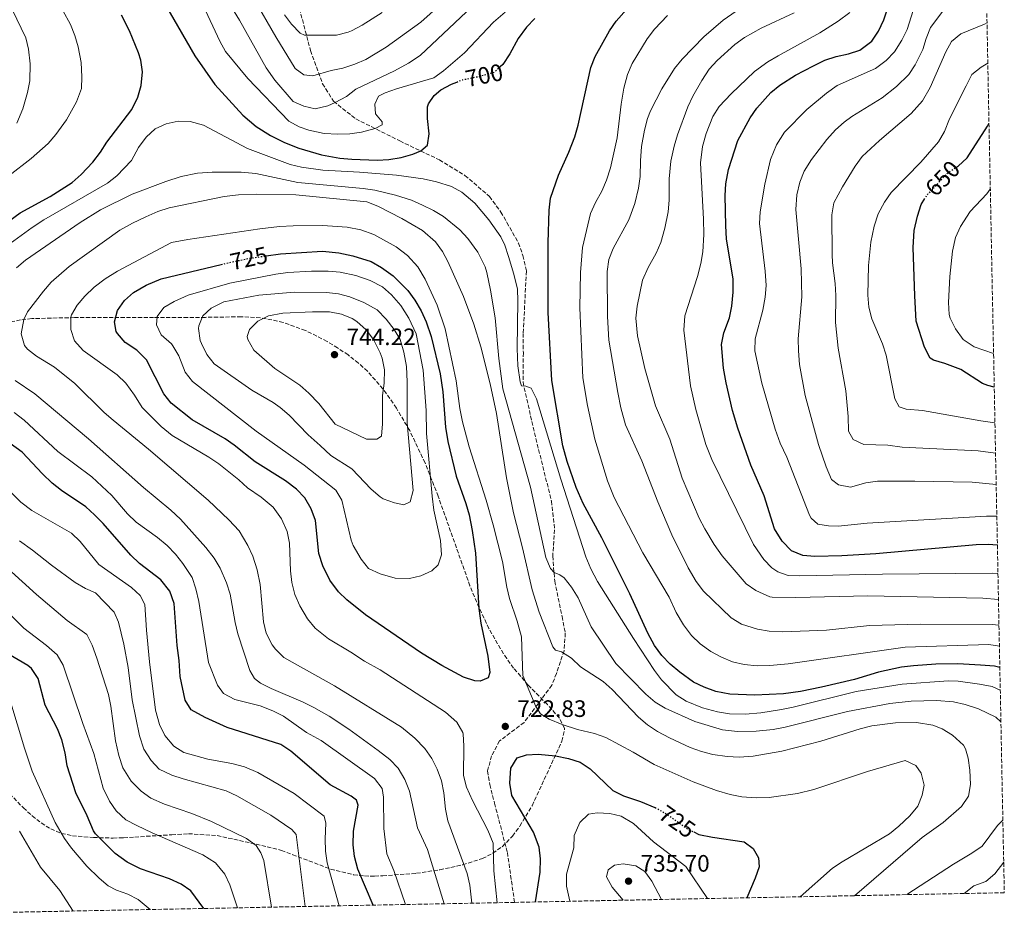
# Model space of a CAD drawing. Units: metres. Extents: x 635189 to 638657, y 4706612 to 4708993.
# Drawn here: x 638242 to 638657, y 4706664 to 4707048 of the extents above; entities that cross this region are included whole.
import ezdxf
from ezdxf.enums import TextEntityAlignment as Align

# ---------------------------------------------------------------- set-up
doc = ezdxf.new("R2010")
doc.units = ezdxf.units.M
doc.header["$MEASUREMENT"] = 0
doc.linetypes.add('DGN Style 3', pattern=[2.435891, 1.739922, -0.695969])
doc.linetypes.add('DGN Style 5', pattern=[1.217945, 0.521977, -0.695969])
for name, color, linetype, lineweight in [('Acueducto', 4, 'Continuous', 13), ('Cota de curva de nivel directora', 7, 'Continuous', 0), ('Cota de punto acotado terreno', 7, 'Continuous', 0), ('Curva de nivel directora', 30, 'Continuous', 30), ('Curva de nivel directora no vista', 30, 'DGN Style 5', 30), ('Curva de nivel intermedia', 30, 'Continuous', 0), ('Punto acotado terreno (símbolo)', 7, 'Continuous', 0), ('Senda', 7, 'DGN Style 3', 0), ('Zona arbolada', 92, 'DGN Style 3', 0)]:
    doc.layers.add(name, color=color, linetype=linetype, lineweight=lineweight)
doc.styles.add('Style-Arial', font='arial.ttf')

# ---------------------------------------------------------------- blocks, each defined once
blk = doc.blocks.new('5PATER')
at = {"layer": 'Acueducto', "linetype": 'Continuous', "lineweight": 0}
h = blk.add_hatch(color=51, dxfattribs=at)
edge = h.paths.add_edge_path()
edge.add_ellipse((0, 0), major_axis=(-0.11, -0.111), ratio=0.999422, start_angle=0, end_angle=360)

msp = doc.modelspace()

# ---------------------------------------------------------------- linework, layer by layer
at = {"layer": 'Curva de nivel directora', "color": 30, "linetype": 'Continuous', "lineweight": 30, "flags": 128}
for points, elevation in [([(638299.44, 4707060.5), (638315.56, 4707032.4), (638323.98, 4707020.33), (638335.76, 4707007.4), (638341.37, 4707002.57), (638347.38, 4706998.83), (638353.36, 4706995.83), (638359.38, 4706993.42), (638368.96, 4706990.61), (638376.68, 4706989.28), (638381.67, 4706988.81), (638392.29, 4706988.46), (638397.28, 4706988.75), (638402.51, 4706989.62), (638407.31, 4706990.98), (638410.74, 4706992.3), (638413.56, 4706994.72), (638414.2, 4706999.58), (638413.54, 4707005.92), (638413.62, 4707010.91)], 700), ([(638653.65, 4706826.19), (638649.78, 4706826.43), (638644.69, 4706826.3), (638602.44, 4706822.46), (638588.07, 4706821.66), (638576.71, 4706821.33), (638571.72, 4706821.73), (638566.93, 4706823.72), (638562.97, 4706827.79), (638559.71, 4706833.06), (638555.36, 4706846.88), (638549.8, 4706859.85), (638544.27, 4706875.45), (638542.11, 4706882.85), (638539.32, 4706894.58), (638538.23, 4706900.7), (638537.36, 4706910.75), (638538.47, 4706915.69), (638540.8, 4706921.95), (638541.79, 4706926.86), (638542.34, 4706932.74), (638542.29, 4706938.25), (638539.59, 4706955.25), (638539.18, 4706960.72), (638539, 4706973.51), (638539.22, 4706978.5), (638540.39, 4706984.48), (638544.25, 4706996.69), (638549.51, 4707006.24), (638552.29, 4707010.38), (638558.15, 4707016.92), (638562.06, 4707020.07), (638568.61, 4707024.2), (638576.12, 4707028.22), (638580.96, 4707030.52), (638585.69, 4707032.16), (638590.94, 4707033.2), (638595.69, 4707034.78), (638600.79, 4707038.59), (638603.57, 4707042.73), (638605.77, 4707047.52), (638609.48, 4707058.69)], 675), ([(638654.68, 4706774.63), (638652.38, 4706775.13), (638646.59, 4706775.54), (638636.96, 4706776.16), (638627.67, 4706775.97), (638618.27, 4706775.35), (638613.31, 4706774.69), (638603.51, 4706772.57), (638593.4, 4706769.55), (638579.55, 4706766.31), (638570.73, 4706764.4), (638563.47, 4706763.51), (638551.5, 4706762.93), (638540.86, 4706763.4), (638534.98, 4706764.53), (638530.07, 4706766.24), (638525.61, 4706768.47), (638519.84, 4706772.62), (638515.84, 4706776.05), (638512.32, 4706779.62), (638509.17, 4706783.85), (638506.39, 4706789.05), (638498.82, 4706805.68), (638487.01, 4706829.31), (638479.19, 4706843.75), (638476.23, 4706850.46), (638472.45, 4706861.4), (638470.59, 4706868.04), (638465.95, 4706895.52), (638464.38, 4706924.15), (638464.39, 4706953.53), (638464.8, 4706967.38), (638465.36, 4706972.36), (638468.78, 4706982.1), (638473.15, 4706991.78), (638475.57, 4706998.33), (638477.02, 4707003.12), (638482.39, 4707027.49), (638484.26, 4707032.13), (638490.17, 4707042.97), (638493.07, 4707047.04), (638497.39, 4707052)], 700), ([(638232.29, 4706959.24), (638241.94, 4706966.28), (638254.54, 4706973.17), (638263.9, 4706979.04), (638267.63, 4706982.36), (638272.57, 4706987.59), (638275.76, 4706991.77), (638278.45, 4706995.99), (638288.97, 4707009.73), (638291.55, 4707014.98), (638292.94, 4707019.83), (638293.41, 4707025.63), (638292.71, 4707030.55), (638291.77, 4707033.63), (638287.99, 4707042.88), (638284.69, 4707049.56)], 700), ([(638458.75, 4707048.1), (638455.24, 4707044.53), (638451.82, 4707039.72), (638448.3, 4707033.24), (638445.36, 4707028.77), (638444.16, 4707027.74)], 700), ([(638413.62, 4707010.91), (638413.92, 4707012.2), (638416.32, 4707015.73), (638419.22, 4707018.08), (638423.68, 4707020.47), (638425.87, 4707021.35)], 700), ([(638636.88, 4706985.68), (638637.12, 4706985.84), (638640.93, 4706989.38), (638649.47, 4707002.81), (638650.11, 4707003.95)], 650), ([(638652.32, 4706892.79), (638649.67, 4706893.4), (638647.32, 4706894.25), (638638.24, 4706900.21), (638631.5, 4706902.69), (638626.78, 4706904.06), (638625.3, 4706904.96), (638622.88, 4706909.63), (638619.46, 4706920.61), (638618.81, 4706931.24), (638618.16, 4706951.56), (638618.59, 4706958.84), (638620.03, 4706964.87), (638621.57, 4706969.74), (638623.14, 4706972.28)], 650), ([(638345.54, 4706948.08), (638351.62, 4706948.96), (638369.31, 4706950.14), (638376.16, 4706949.34), (638382.16, 4706948.14), (638389.86, 4706945.68), (638394.22, 4706943.23), (638399.12, 4706939.74), (638405.3, 4706933.46), (638408.2, 4706929.39), (638410.86, 4706924.92), (638412.92, 4706920.24), (638415.06, 4706914.09), (638418.94, 4706898.37), (638420.03, 4706890.82), (638421.08, 4706875.86), (638422.15, 4706869.81), (638425.68, 4706855.27), (638429.75, 4706843.73), (638431.1, 4706838.92), (638432.3, 4706832.32), (638433.74, 4706822.76), (638435.14, 4706799.44), (638436.03, 4706793.26), (638439.03, 4706779.41), (638439.78, 4706772.44), (638439.1, 4706770.28), (638435.78, 4706768.88), (638433.48, 4706768.92), (638428.73, 4706770.49), (638419.56, 4706775.47), (638411.06, 4706780.63), (638387.38, 4706796.85), (638379.58, 4706803.08), (638376.04, 4706806.44), (638372.38, 4706811.46), (638369.51, 4706817.45), (638367.76, 4706822.66), (638366.43, 4706836.54), (638364.6, 4706841.51), (638361.83, 4706846.15), (638358.36, 4706849.75), (638353.71, 4706853.29), (638340.94, 4706861.3), (638332.16, 4706868.26), (638328.25, 4706870.94), (638314.46, 4706878.98), (638305.62, 4706885.99), (638302.46, 4706889.91), (638295.16, 4706904.24), (638291.05, 4706908.3), (638286.16, 4706911.56), (638282.94, 4706915.34), (638282.43, 4706916.27), (638281.65, 4706920.22), (638283.01, 4706925.03), (638285.86, 4706929.32), (638289.73, 4706932.7), (638295.03, 4706935.72), (638301.34, 4706938.43), (638326.67, 4706944.41)], 725), ([(638390.61, 4706674.42), (638384.18, 4706689.63), (638382.74, 4706694.86), (638382.28, 4706699.84), (638382.39, 4706705.57), (638384.3, 4706716.56), (638383.64, 4706718.61), (638381.39, 4706720.32), (638372.56, 4706725.08), (638355.91, 4706739.37), (638351.71, 4706742.11), (638329.16, 4706749.27), (638319.88, 4706753.47), (638314.03, 4706756.81), (638311.51, 4706760.82), (638309.41, 4706770.86), (638308.94, 4706777.53), (638308.04, 4706783.87), (638306.88, 4706801.54), (638304.99, 4706806.83), (638301.14, 4706811.5), (638292.17, 4706818.47), (638288.6, 4706821.97), (638276.9, 4706835.22), (638273.27, 4706838.88), (638269.61, 4706842.3), (638259.29, 4706849.15), (638255.42, 4706852.31), (638251.32, 4706856.18), (638242.76, 4706865.4), (638237.78, 4706868.98)], 700), ([(638319.27, 4706673.02), (638313.82, 4706680.48), (638309.7, 4706683.29), (638304.86, 4706685.48), (638292.64, 4706689.75), (638287.04, 4706692.52), (638281.98, 4706696.17), (638273.66, 4706704.52), (638272.86, 4706705.71), (638270.18, 4706712.1), (638265.41, 4706721.77), (638261.7, 4706733.16), (638260.86, 4706738.59), (638259.43, 4706744.04), (638257.62, 4706748.71), (638252.4, 4706758.73), (638249.45, 4706769.97), (638246.77, 4706774.19), (638245.23, 4706775.42), (638235.34, 4706781.18)], 675), ([(638459.07, 4706675.77), (638461.01, 4706688.35), (638461.16, 4706693.91), (638460.63, 4706698.87), (638458.21, 4706705.16), (638449.07, 4706720.63), (638448.27, 4706725.86), (638448.73, 4706732.13), (638451.26, 4706736.44), (638455.23, 4706737.8), (638460.23, 4706738), (638467.54, 4706737.36), (638472.96, 4706736.25), (638477.9, 4706734.74), (638482.05, 4706731.94), (638491.67, 4706722.74), (638496.15, 4706720.52), (638503.34, 4706718.16), (638509.32, 4706715.63), (638509.48, 4706715.54)], 725), ([(638525.74, 4706705.25), (638527.92, 4706704.25), (638533.63, 4706703.02), (638546.96, 4706701.06), (638550.73, 4706698.35), (638553.02, 4706694.33), (638553.24, 4706690.53), (638551.65, 4706685.78), (638548.05, 4706677.51)], 725)]:
    msp.add_lwpolyline(points, dxfattribs=dict(at, elevation=elevation))
at = {"layer": 'Curva de nivel directora no vista', "color": 30, "linetype": 'DGN Style 5', "lineweight": 30, "flags": 128}
for points, elevation in [([(638425.87, 4707021.35), (638428.3, 4707022.32), (638435.65, 4707023.82), (638441.57, 4707025.5), (638444.16, 4707027.74)], 700), ([(638636.88, 4706985.68), (638632.52, 4706982.83), (638624.17, 4706973.96), (638623.14, 4706972.28)], 650), ([(638326.67, 4706944.41), (638332.83, 4706945.87), (638338.07, 4706947), (638345.54, 4706948.08)], 725), ([(638509.48, 4706715.54), (638513.7, 4706713.2), (638523.37, 4706706.33), (638525.74, 4706705.25)], 725)]:
    msp.add_lwpolyline(points, dxfattribs=dict(at, elevation=elevation))
at = {"layer": 'Curva de nivel intermedia', "color": 30, "linetype": 'Continuous', "lineweight": 0, "flags": 128}
for points, elevation in [([(638240.54, 4707004.05), (638243.12, 4707010.13), (638245.06, 4707016.9), (638246.07, 4707021.8), (638246.13, 4707029.07), (638245.48, 4707035.17), (638244.3, 4707040.04), (638232.72, 4707064.03)], 690), ([(638559.66, 4707062.42), (638538.11, 4707047.48), (638530.03, 4707040.46), (638520.85, 4707031.05), (638517.64, 4707027), (638512.3, 4707018.54), (638507.51, 4707009.16), (638506.29, 4707005.92), (638504.93, 4707001.11), (638503.74, 4706994.12), (638503.24, 4706988.17), (638503.19, 4706981.58), (638502.51, 4706976.63), (638500.96, 4706970.2), (638498.37, 4706963.31), (638491.84, 4706951.15), (638489.93, 4706946.53), (638489.31, 4706941.55), (638489.37, 4706922.52), (638489.99, 4706912.54), (638493.68, 4706890.44), (638494.97, 4706884.03), (638496.91, 4706876.91), (638503.82, 4706861.7), (638510.53, 4706844.41), (638516.47, 4706830.46), (638523.31, 4706816.6), (638526.78, 4706810.77), (638529.78, 4706806.75), (638541.55, 4706795.52), (638545.79, 4706792.87), (638552.59, 4706790.7), (638557.52, 4706789.9), (638563.23, 4706789.6), (638581.64, 4706790.38), (638599.8, 4706792.32), (638621.15, 4706792.82), (638651.5, 4706792.73), (638654.32, 4706792.36)], 690), ([(638326.51, 4707060.3), (638334.32, 4707047.46), (638345.55, 4707027.4)], 690), ([(638340.26, 4707056.88), (638349.6, 4707040.35), (638357.75, 4707027.13), (638361.44, 4707024.34), (638365.26, 4707024), (638372.94, 4707026.27), (638377.86, 4707027.15), (638382.91, 4707028.87), (638387.51, 4707030.92), (638396.15, 4707036.01), (638410.8, 4707046.57), (638419.9, 4707054.79)], 685), ([(638619.05, 4707054.23), (638615.63, 4707043.5), (638613.41, 4707039.02), (638610.3, 4707034.12), (638606.86, 4707030.5), (638602.35, 4707027.13), (638586.15, 4707019.85), (638581.6, 4707016.6), (638573.32, 4707009.79), (638563.99, 4707000.2), (638560.66, 4706994.83), (638558.06, 4706988.67), (638555.61, 4706978.31), (638553.65, 4706966.69), (638553.48, 4706961.68), (638555.87, 4706941.63), (638556.21, 4706935.61), (638555.81, 4706930.62), (638554.9, 4706925.19), (638551.56, 4706913.06), (638551.5, 4706908.06), (638554.4, 4706894.37), (638560.04, 4706875.02), (638562.1, 4706869.16), (638564.9, 4706863.25), (638574.48, 4706838.86), (638575.15, 4706837.53), (638578.05, 4706835.04), (638582.51, 4706834.24), (638586.56, 4706834.22), (638598.77, 4706835.37), (638649.02, 4706838.4), (638653.41, 4706838.33)], 670), ([(638632.78, 4707054.11), (638625.47, 4707044.31), (638623.62, 4707039.71), (638622.28, 4707035.05), (638619.05, 4707028.64), (638616.28, 4707024.47), (638611.13, 4707019.52), (638605.14, 4707014.77), (638592.39, 4707006.86), (638589.11, 4707004.51), (638585.38, 4707001.15), (638581.76, 4706997.09), (638575.33, 4706988.75), (638572.29, 4706983.76), (638570.45, 4706979.11), (638569.14, 4706973.78), (638568.7, 4706967.59), (638571.03, 4706942.61), (638571.22, 4706930.86), (638569.76, 4706913.05), (638569.8, 4706908.05), (638570.3, 4706902.36), (638572.67, 4706889.28), (638578.24, 4706868.63), (638581.47, 4706859.19), (638583.72, 4706853.88), (638586.77, 4706851.55), (638591.71, 4706850.61), (638598.19, 4706852.37), (638603.16, 4706853.07), (638618.9, 4706853.19), (638643.07, 4706852.64)], 665), ([(638237.09, 4706981.82), (638246.5, 4706989.06), (638253.71, 4706995.5), (638256.95, 4706999.3), (638261.45, 4707005.43), (638265.73, 4707013.08), (638267.79, 4707018.59), (638267.97, 4707023.59), (638267.66, 4707029.53), (638266.41, 4707036.15), (638264.98, 4707040.99), (638263.12, 4707045.67), (638259.88, 4707051.57)], 695), ([(638319.07, 4707053.63), (638326.07, 4707038.65)], 695), ([(638326.07, 4707038.65), (638328.51, 4707034.28), (638337.82, 4707022.88), (638355.11, 4707004.88), (638359.5, 4707002.48), (638363.57, 4707001.13), (638370.04, 4706999.65), (638375.84, 4706999.34), (638380.84, 4706999.5), (638385.76, 4707000.26), (638391.49, 4707001.74), (638394.48, 4707003.3), (638394.46, 4707004.65), (638391.71, 4707007.94), (638391.32, 4707012.06), (638392.94, 4707015.42), (638395.77, 4707016.81), (638400.5, 4707018.45), (638416.16, 4707023.17), (638420.23, 4707026.07), (638429.2, 4707033.66), (638441.42, 4707046.54), (638446.29, 4707050.81)], 695), ([(638345.55, 4707027.4), (638349.22, 4707022.15), (638356.99, 4707013.12), (638361.39, 4707011.21), (638366.27, 4707010), (638371.49, 4707011.31), (638374.62, 4707012.72), (638379.43, 4707015.26), (638383.39, 4707018.32), (638399.7, 4707026.12), (638405.56, 4707029.33), (638410.52, 4707032.51), (638432.42, 4707053.18)], 690), ([(638353.32, 4707049.68), (638356.32, 4707045.75), (638359.84, 4707042.01), (638361.77, 4707041.07), (638375.27, 4707041.13), (638380.11, 4707042.34), (638381.51, 4707042.98), (638385.99, 4707045.35), (638394.42, 4707050.63)], 680), ([(638568.03, 4707050.49), (638554.18, 4707044), (638547.07, 4707040.16), (638543.09, 4707037.13), (638535.63, 4707030.45), (638532.22, 4707026.8), (638529.1, 4707022.06), (638525.31, 4707015.43), (638523.3, 4707010.86), (638518.9, 4706999.13), (638517.48, 4706994.35), (638516.06, 4706987.94), (638515.32, 4706980.52), (638515.37, 4706971.61), (638514.91, 4706966.63), (638513.57, 4706959.75), (638511.92, 4706953.77), (638509.92, 4706949.18), (638506.53, 4706943.12), (638504.07, 4706937.84), (638501.87, 4706926.85), (638501.38, 4706921.86), (638502.06, 4706914.43), (638505.14, 4706900.62), (638509.62, 4706884.85), (638515.62, 4706870.78), (638520.8, 4706854.42), (638528.06, 4706837.47), (638530.39, 4706833.04), (638534.35, 4706826.37), (638537.76, 4706821.66), (638547.79, 4706809.91), (638551.85, 4706807.03), (638557.79, 4706804.36), (638558.76, 4706804.21), (638568.77, 4706804.05), (638599.07, 4706804.85), (638647.53, 4706803.78), (638654.11, 4706803.18)], 685), ([(638591.47, 4707050.67), (638586.56, 4707047.02), (638578.82, 4707042.06), (638561.26, 4707032.41), (638556.97, 4707029.85), (638551.38, 4707025.82), (638541.44, 4707016.38), (638536.45, 4707011.06), (638533.7, 4707006.87), (638530.93, 4706999.69), (638529.41, 4706994.19), (638528.64, 4706987.35), (638529.9, 4706963.55), (638530, 4706957.12), (638529.56, 4706949.81), (638528.69, 4706944.88), (638527.28, 4706939.4), (638522.04, 4706922.86), (638521.61, 4706916.82), (638524.41, 4706893.37), (638526.66, 4706883.28), (638530.76, 4706868.58), (638533.41, 4706862.2), (638550.92, 4706826.43), (638555.2, 4706820.17), (638558.69, 4706816.63), (638561.16, 4706814.86), (638565.47, 4706813.34), (638570.47, 4706813.18), (638605.32, 4706813.98), (638651.65, 4706814.33), (638653.89, 4706814.22)], 680), ([(638514.63, 4707049.4), (638509.12, 4707043.63), (638506.16, 4707039.6), (638499.75, 4707029.19), (638497.76, 4707024.6), (638496.23, 4707018.74), (638495.12, 4707012.03), (638493.45, 4706997.8), (638490.6, 4706985.21), (638488.94, 4706979.95), (638487, 4706975.34), (638484.35, 4706970.55), (638482.26, 4706965.94), (638478.91, 4706951.6), (638478.07, 4706941.12), (638477.7, 4706926.12), (638479.06, 4706896.66), (638480.96, 4706885.01), (638484, 4706870.85), (638489.36, 4706853.31), (638492.25, 4706846.29), (638504.22, 4706822.91), (638515.31, 4706804.18), (638518.35, 4706797.8), (638521.45, 4706792.61), (638524.78, 4706788.06), (638528.37, 4706784.58), (638532.91, 4706781.37), (638537.47, 4706778.88), (638542.1, 4706776.98), (638546.96, 4706775.79), (638552.51, 4706775.32), (638557.85, 4706775.43), (638565.54, 4706776.16), (638614.79, 4706783.22), (638650.1, 4706784.32), (638654.5, 4706783.64)], 695), ([(638649.27, 4707046.25), (638648.18, 4707045.73), (638638.25, 4707041.73), (638634.33, 4707038.49), (638631.96, 4707034.11), (638625.31, 4707019.03), (638622.07, 4707013.39), (638617.35, 4707008.05), (638604.03, 4706996.72), (638596.67, 4706989.94), (638593.68, 4706985.94), (638588.42, 4706977.19), (638584.76, 4706970.38), (638583.9, 4706965.45), (638584.05, 4706948.69), (638584.21, 4706945.12), (638585.3, 4706936.4), (638585.54, 4706931.41), (638585.4, 4706920.05), (638586.51, 4706909.21), (638589.83, 4706891.22), (638590.79, 4706880.43), (638590.89, 4706874.24), (638592.85, 4706870.62), (638597.33, 4706868.63), (638607.5, 4706868.31), (638613.55, 4706867.46), (638645.54, 4706865.96), (638652.88, 4706864.98)], 660), ([(638649.61, 4707029.29), (638646.85, 4707027.66), (638642.95, 4707024.51), (638640.47, 4707019.74), (638633.47, 4707005.81), (638631.41, 4707000.46), (638628.84, 4706996.17), (638621.37, 4706987.6), (638608.87, 4706974.78), (638606.04, 4706970.66), (638603.48, 4706965.76), (638601.8, 4706960.55), (638600.39, 4706953.92), (638599.35, 4706943.96), (638599.08, 4706931.51), (638599.47, 4706926.43), (638600.69, 4706921.58), (638605.28, 4706910.96), (638606.86, 4706906.22), (638610.41, 4706887.78), (638612.29, 4706884.48), (638615.24, 4706883.49), (638622.16, 4706882.89), (638646.7, 4706878.51), (638652.63, 4706877.67)], 655), ([(638237.77, 4706953.35), (638246.96, 4706960.01), (638251.91, 4706963.26), (638278.66, 4706978.77), (638282.62, 4706981.78), (638288.87, 4706988.34), (638291.84, 4706993.75), (638295.02, 4706998.09), (638298.86, 4707001.63), (638303.42, 4707003.69), (638308.49, 4707004.81), (638313.5, 4707004.72), (638319.12, 4707003.24), (638337.66, 4706993.36), (638355.63, 4706986.66), (638360.47, 4706985.44), (638369.4, 4706984.26), (638384.88, 4706983.41), (638400.56, 4706982.13), (638411.7, 4706980.49), (638417.36, 4706979.23), (638423.66, 4706977.26), (638428.06, 4706974.9), (638433.54, 4706970.27), (638439.36, 4706963.3), (638444.39, 4706956.1), (638446.2, 4706952.61), (638447.73, 4706947.85), (638449.99, 4706940.4), (638451.42, 4706934.12), (638451.61, 4706929.12), (638451.27, 4706909.03), (638451.54, 4706901.72), (638452.6, 4706894.99), (638453.1, 4706893.26), (638454.93, 4706893.21), (638457.24, 4706892.29), (638459.43, 4706887.79), (638469.75, 4706853.93), (638480.29, 4706821.2), (638482.35, 4706816.23), (638485.14, 4706810.8), (638500.29, 4706786.74), (638509.15, 4706773.31), (638512.17, 4706769.32), (638518.29, 4706763.05), (638522.54, 4706760.42), (638529.41, 4706757.59), (638535.79, 4706755.95), (638540.72, 4706755.09), (638547.32, 4706754.93), (638553.96, 4706755.5), (638562.69, 4706756.93), (638567.68, 4706757.88), (638594.22, 4706764.44), (638613.57, 4706767.5)], 705), ([(638240.32, 4706943.05), (638244.16, 4706946.25), (638267.23, 4706962.22), (638275.72, 4706967.47), (638289.19, 4706974.04), (638303.3, 4706979.42), (638309.79, 4706981.55), (638316.68, 4706983.01), (638322.87, 4706983.43), (638335.01, 4706983.38), (638341.22, 4706982.84), (638358.9, 4706979.08), (638386.41, 4706976.5), (638391.36, 4706975.76), (638400.04, 4706973.69), (638406.74, 4706971.5), (638411.46, 4706969.51), (638416.02, 4706967.28), (638420.3, 4706964.71), (638427.18, 4706959.12), (638430.52, 4706955.4), (638434.81, 4706949.68), (638437.8, 4706943.47), (638438.51, 4706941.04), (638440.13, 4706933.6), (638442.06, 4706922.04), (638443.61, 4706904.77), (638445.24, 4706892.03), (638456.93, 4706850.66), (638463.36, 4706820.91), (638465.32, 4706816.3), (638466.86, 4706814.59), (638469.26, 4706813.68), (638471.18, 4706812.44), (638474.18, 4706808.51), (638477.03, 4706803.95), (638482.55, 4706791.66), (638492.89, 4706776.28), (638505.55, 4706763.28), (638509.41, 4706760.01), (638513.7, 4706757.43), (638526.21, 4706751.86), (638537.82, 4706748.38), (638544.2, 4706747.54), (638552, 4706747.74), (638559.14, 4706748.49), (638564.2, 4706749.44), (638590.54, 4706756.05), (638608.37, 4706759.37), (638617.3, 4706760.35), (638628.01, 4706760.66), (638635.17, 4706760.1), (638640.05, 4706759.01), (638645.66, 4706757.19), (638652.93, 4706753.72), (638655.13, 4706751.72)], 710), ([(638650.67, 4706976.22), (638649.27, 4706974.18), (638642.2, 4706966.83), (638638.17, 4706960.41), (638636.06, 4706955.88), (638634.69, 4706950.04), (638633.58, 4706939.38), (638633.12, 4706928.42), (638633.33, 4706923.43), (638633.71, 4706921.76), (638635.97, 4706917.29), (638639.21, 4706912.79), (638643.89, 4706909.81), (638652.04, 4706906.93)], 645), ([(638432.29, 4706675.24), (638431.38, 4706682.85), (638430.32, 4706687.73), (638422.05, 4706710.01), (638421.12, 4706714.92), (638420.44, 4706721.74), (638419.4, 4706726.8), (638417.57, 4706731.7), (638415.41, 4706736.2), (638412.4, 4706740.51), (638408.16, 4706744.81), (638402.53, 4706749.4), (638374.3, 4706766.9), (638352.99, 4706778.79), (638349.45, 4706782.28), (638348.15, 4706784.11), (638345.53, 4706788.99), (638344.52, 4706793.88), (638343.06, 4706809.63), (638341.77, 4706815.76), (638339.93, 4706821.45), (638337.87, 4706826.01), (638334.2, 4706832.16), (638329.84, 4706836.85), (638321.13, 4706845.05), (638296.07, 4706866.61), (638281.06, 4706878.79), (638277.32, 4706882.1), (638264.93, 4706894.26), (638256.41, 4706901.11), (638248.87, 4706905.75), (638244.99, 4706908.75), (638243.72, 4706910.28), (638242.41, 4706915.18), (638243.5, 4706921.24), (638245.07, 4706924.43), (638251.77, 4706933.27), (638255.04, 4706937.04), (638262.54, 4706943.63), (638283.92, 4706958.95), (638289.25, 4706961.92), (638294.94, 4706964.61), (638299.99, 4706966.75), (638304.74, 4706968.31), (638327.85, 4706973.09), (638333.92, 4706973.75), (638341.63, 4706974.08), (638358.06, 4706973.88), (638388.05, 4706970.85), (638392.69, 4706968.98), (638402.78, 4706963.78), (638411.41, 4706958.75), (638416.91, 4706954), (638419.9, 4706949.94), (638422.12, 4706945.67), (638428.73, 4706930.99), (638433.02, 4706919.32), (638435.99, 4706909.77), (638439.91, 4706894.22), (638442.67, 4706881.68), (638446.82, 4706854.49), (638449.76, 4706839.74), (638453.57, 4706825), (638457.68, 4706807.35), (638460.66, 4706797.85), (638466.35, 4706783.25), (638467.48, 4706781.84), (638470.03, 4706781.24), (638474.18, 4706778.45), (638477.97, 4706774.81), (638487.54, 4706768.66), (638491.29, 4706765.37), (638502.39, 4706753.65), (638506.21, 4706750.42), (638510.4, 4706747.66), (638515.46, 4706744.9), (638524.19, 4706740.82), (638528.98, 4706739.15), (638533.82, 4706737.92), (638539.81, 4706737.09), (638544.8, 4706736.85), (638550.82, 4706737.27), (638562.8, 4706739.37), (638579.24, 4706743.6), (638595.82, 4706748.78), (638600.73, 4706750), (638610.7, 4706751.27), (638619.61, 4706751.38), (638626.46, 4706750.22), (638630.45, 4706748.7), (638634.7, 4706746.08), (638639.39, 4706741.81), (638640.27, 4706740.28), (638641.29, 4706736.32), (638642, 4706731.25), (638642.26, 4706725.22), (638641.45, 4706720.29), (638638.52, 4706716.03), (638630.82, 4706709.21), (638621.93, 4706702.93), (638593.47, 4706678.41)], 715), ([(638442.88, 4706675.45), (638441.55, 4706688.93), (638441.19, 4706700.59), (638439.01, 4706706.07), (638432.51, 4706718.56), (638429.96, 4706724.15), (638428.77, 4706729.02), (638428.89, 4706741.52), (638428.54, 4706746.51), (638428.4, 4706747.23), (638425.96, 4706751.59), (638421.2, 4706755.77), (638393.62, 4706773.54), (638386.95, 4706777.3), (638381.26, 4706781.1), (638371.89, 4706786.6), (638366.25, 4706791.19), (638363.01, 4706795.1), (638359.82, 4706800.53), (638357.61, 4706805.42), (638356.34, 4706810.4), (638355.82, 4706815.38), (638355.36, 4706827.06), (638354.39, 4706831.96), (638352.01, 4706837.19), (638348.56, 4706842.22), (638343.43, 4706846.41), (638337.76, 4706850.28), (638334.06, 4706853.63), (638325.61, 4706860.41), (638321.47, 4706863.22), (638305.93, 4706872.38), (638301.35, 4706876.18), (638293.31, 4706884.19), (638290.06, 4706889.38), (638286.4, 4706894.4), (638282.81, 4706897.88), (638268.48, 4706908.17), (638264.84, 4706912.32), (638263.29, 4706917.08), (638263.26, 4706922.32), (638263.55, 4706923.26), (638265.95, 4706927.35), (638269.22, 4706931.13), (638273.12, 4706934.94), (638277.78, 4706938.47), (638283, 4706941.62), (638305.74, 4706953.68), (638312.62, 4706955), (638342.9, 4706959.52), (638351.23, 4706960.5), (638356.89, 4706960.79), (638369.27, 4706960.83), (638379.65, 4706960.16), (638385.47, 4706959.11), (638390.94, 4706957.03), (638400.35, 4706951.87), (638405.12, 4706948.26), (638409.43, 4706943.49), (638412.57, 4706938.26), (638417.6, 4706927.29), (638420.93, 4706917.31), (638425.69, 4706895.35), (638427.18, 4706883.78), (638428.23, 4706878.08), (638431.09, 4706867.63), (638438.26, 4706845.18), (638441.28, 4706834.7), (638445.12, 4706819.3), (638446.96, 4706808.51), (638448.14, 4706803.66), (638451.27, 4706794.13), (638453.1, 4706787.48), (638453.65, 4706771.22), (638459.22, 4706758.09), (638461.1, 4706755.02), (638464.86, 4706752.86), (638470.22, 4706750.56), (638476.76, 4706748.44), (638483.94, 4706746.81), (638488.64, 4706745.11), (638500.19, 4706738.94), (638509.09, 4706733.71), (638525.55, 4706726.35), (638535.29, 4706722.7), (638541.03, 4706721.04), (638545.93, 4706720.02), (638552.07, 4706719.63), (638557.49, 4706719.8), (638569.45, 4706721.49), (638576.25, 4706723.19), (638598.93, 4706730.72), (638614.81, 4706735.38), (638619.29, 4706733.24), (638621.56, 4706730.1), (638622.75, 4706725.04), (638622.02, 4706720.74), (638620.15, 4706716.11), (638616.82, 4706712.11), (638612.2, 4706707.67), (638608.15, 4706704.46)], 720), ([(638405.91, 4706812.09), (638399.93, 4706812.21), (638393.62, 4706814.02), (638388.74, 4706816.33), (638385.56, 4706820.18), (638382.23, 4706826.04), (638381.41, 4706828.2), (638377.49, 4706845.05), (638374.97, 4706849.37), (638361.53, 4706859.92), (638341.32, 4706874.14), (638314.52, 4706895.18), (638311.44, 4706899.12), (638308.79, 4706905.89), (638306.3, 4706910.22), (638305.69, 4706911.08), (638301.35, 4706914.82), (638299.37, 4706919.08), (638299.72, 4706922.57), (638302.44, 4706926.35), (638306.78, 4706928.82), (638312.67, 4706931.51), (638330.22, 4706936.56), (638349.69, 4706940.36), (638354.65, 4706941.08), (638364.65, 4706941.65), (638371.75, 4706941.58), (638376.72, 4706941.17), (638383.3, 4706939.77), (638389.43, 4706937.74), (638394.64, 4706935.04), (638398.33, 4706931.68), (638402.28, 4706927.22), (638405.75, 4706921.88), (638408.74, 4706915.21), (638411.71, 4706899.9), (638413.01, 4706882.85), (638413.17, 4706873.17), (638415.5, 4706846.87), (638416.22, 4706840.9), (638418.96, 4706828.08), (638419.46, 4706822.05), (638418.09, 4706817.82), (638415.36, 4706815.32), (638410.8, 4706813.27), (638405.91, 4706812.09)], 730), ([(638403.64, 4706843.08), (638399.65, 4706844.05), (638394.94, 4706845.73), (638393.58, 4706846.49), (638389.83, 4706849.8), (638381.64, 4706858.29), (638372.84, 4706863.95), (638368.39, 4706868.09), (638363.23, 4706872.69), (638355.2, 4706880.88), (638351.43, 4706884.16), (638348.57, 4706886.27), (638339.61, 4706891.48), (638323.69, 4706902.55), (638320.65, 4706906.51), (638318.3, 4706911.18), (638317.82, 4706912.46), (638317.07, 4706917.44), (638317.17, 4706918.56), (638318.93, 4706922.8), (638322.45, 4706926.11), (638327.73, 4706928.74), (638342.55, 4706931.58), (638357.46, 4706932.78), (638370.94, 4706932.6), (638376.02, 4706932.12), (638380.86, 4706930.86), (638386.78, 4706928.48), (638392.41, 4706925.4), (638396.2, 4706921.41), (638399.53, 4706917.09), (638402.05, 4706912.78), (638403.59, 4706907.56), (638404.72, 4706901.52), (638405.05, 4706894.95), (638405.03, 4706877.65), (638407.51, 4706849.26), (638406.19, 4706844.46), (638403.64, 4706843.08)], 735), ([(638387.88, 4706870.78), (638374.67, 4706877.16), (638367.78, 4706885.9), (638363.59, 4706890.24), (638359.82, 4706893.53), (638349.29, 4706900.65), (638340.43, 4706908.37), (638337.91, 4706912.81), (638337.64, 4706914.13), (638338.55, 4706917.08), (638342.07, 4706920.55), (638346.56, 4706922.8), (638352.6, 4706923.92), (638365.11, 4706924.48), (638372.26, 4706924.44), (638377.27, 4706923.57), (638381.87, 4706921.64), (638383.83, 4706920.42), (638387.78, 4706916.91), (638390.74, 4706912.88), (638393.67, 4706907.26), (638394.48, 4706905.02), (638395.41, 4706900.11), (638395.3, 4706894.48), (638394.66, 4706889.28), (638394.6, 4706877.32), (638394.13, 4706872.07), (638392.16, 4706870.85), (638387.88, 4706870.78)], 740), ([(638420.58, 4706675.01), (638413.55, 4706697.92), (638409.35, 4706707.01), (638406.01, 4706722.42), (638404.03, 4706727.31), (638401.25, 4706732.19), (638397.74, 4706735.75), (638392.72, 4706739.67), (638380.41, 4706748.6), (638372.07, 4706754.12), (638365.7, 4706757.78), (638361.2, 4706759.95), (638347.68, 4706765.79), (638343.24, 4706768.03), (638340.63, 4706769.97), (638338.67, 4706773.27), (638333.66, 4706788.76), (638332.48, 4706793.61), (638330.38, 4706805.54), (638328.89, 4706810.31), (638326.23, 4706816.43), (638323.69, 4706820.73), (638320.2, 4706825.23), (638309.43, 4706837.07), (638305.41, 4706840.85), (638293.85, 4706850.42), (638270.68, 4706870.96), (638248.05, 4706889.98), (638239.81, 4706895.62)], 710), ([(638404.33, 4706674.69), (638399.34, 4706689.06), (638396.45, 4706696), (638395.09, 4706706.76), (638394.96, 4706719.96), (638394.42, 4706723.52), (638391.26, 4706727.76), (638368.73, 4706743.79), (638362.63, 4706747.18), (638352.89, 4706754.06), (638348.45, 4706756.36), (638343, 4706758.43), (638332.37, 4706761.04), (638327.57, 4706763.59), (638325.13, 4706767.12), (638321.35, 4706776.69), (638317.27, 4706802.41), (638315.99, 4706807.79), (638314.4, 4706812.52), (638310.5, 4706818.42), (638307.34, 4706822.42), (638303.92, 4706826.06), (638299.85, 4706829.43), (638290.77, 4706835.88), (638287.21, 4706839.4), (638280.51, 4706847.13), (638272.07, 4706854.99), (638257.86, 4706865.61), (638243.64, 4706878.88), (638239.38, 4706882)], 705), ([(638653.14, 4706851.65), (638643.07, 4706852.64)], 665), ([(638376.32, 4706674.14), (638371.27, 4706692.24), (638370.53, 4706697.19), (638370.39, 4706702.31), (638370.76, 4706708.99), (638370.07, 4706711.91), (638357.37, 4706721.44), (638342.07, 4706730.29), (638336.41, 4706732.74), (638331.14, 4706734.08), (638320.95, 4706735.91), (638310.9, 4706738.76), (638306.71, 4706741.46), (638302.84, 4706745.97), (638300.59, 4706750.6), (638298.98, 4706756.54), (638296.48, 4706777.04), (638295.16, 4706790.36), (638294.51, 4706801.15), (638292.54, 4706804.93), (638288.82, 4706808.28), (638275.13, 4706818.05), (638267.17, 4706827.71), (638263.55, 4706831.18), (638246.88, 4706840.72), (638242.22, 4706844.22), (638237.7, 4706848.76)], 695), ([(638362.06, 4706673.86), (638358.16, 4706704.21), (638356.46, 4706706.24), (638347.57, 4706712.38), (638333.29, 4706720.49), (638328.77, 4706722.63), (638310.63, 4706727.59), (638305.89, 4706729.18), (638300.56, 4706731.72), (638297.17, 4706735.38), (638294.05, 4706740.13), (638292.17, 4706745.75), (638289.12, 4706760.91), (638287.42, 4706774.54), (638285.65, 4706784.44), (638283.3, 4706793.69), (638281.49, 4706797.87), (638273.73, 4706806.08), (638269.42, 4706807.84), (638265.13, 4706810.42), (638255.16, 4706817.69), (638247.15, 4706824.1), (638241.63, 4706827.96)], 690), ([(638347.8, 4706673.58), (638344.63, 4706693.22), (638343.39, 4706696.46), (638341.43, 4706699.6), (638337.35, 4706702.5), (638322.51, 4706709.65), (638314.3, 4706713.06), (638302.73, 4706717.01), (638296.97, 4706719.54), (638292.94, 4706722.48), (638288.72, 4706726.67), (638285.25, 4706732.33), (638283.57, 4706737.53), (638282.1, 4706743.63), (638280.16, 4706758.25), (638279.21, 4706763.15), (638274.28, 4706778.49), (638272.21, 4706783.93), (638270.06, 4706788.46), (638261.72, 4706794.33), (638248.76, 4706805.38), (638236.76, 4706816.32)], 685), ([(638333.53, 4706673.3), (638330.28, 4706683.01), (638328.1, 4706687.5), (638324.2, 4706692.22), (638318.93, 4706695.57), (638297.52, 4706704.83), (638291.06, 4706707.96), (638286.49, 4706710.43), (638282.38, 4706714.17), (638279.52, 4706718.27), (638276.94, 4706723.66), (638273.03, 4706738.32), (638268.38, 4706750.95), (638260.05, 4706775.59), (638257.48, 4706779.88), (638253.04, 4706783.92), (638243.46, 4706791.19), (638226.99, 4706807.3)], 680), ([(638613.57, 4706767.5), (638633.02, 4706769.01), (638637.14, 4706768.83), (638646.18, 4706767.5), (638651.46, 4706766.54), (638654.87, 4706765.08)], 705), ([(638296.7, 4706672.57), (638291.71, 4706676.78), (638287.32, 4706679.11), (638282.51, 4706680.73), (638279.07, 4706682.53), (638275.23, 4706685.73), (638270.05, 4706690.81), (638263.56, 4706698.43), (638260.65, 4706702.5), (638256.68, 4706709.3), (638247.02, 4706730.85), (638243.8, 4706740.52), (638237.65, 4706761.11)], 670), ([(638473.47, 4706676.05), (638472.18, 4706682.46), (638472.1, 4706687.47), (638475.18, 4706698.63), (638475.32, 4706703.79), (638477.79, 4706709.31), (638481.4, 4706712.77), (638485.03, 4706713.31), (638490.35, 4706713.08), (638495.21, 4706711.95), (638500.31, 4706708.9), (638508.8, 4706701.07), (638522.45, 4706690.76), (638531.53, 4706677.19)], 730), ([(638655.96, 4706710.28), (638653.73, 4706707.93), (638647.19, 4706699.26), (638642.92, 4706696.32), (638635.13, 4706691.67), (638615.52, 4706678.84)], 710), ([(638264.22, 4706671.94), (638258.68, 4706680.59), (638250.49, 4706690.41), (638241.62, 4706705.6)], 665), ([(638608.15, 4706704.46), (638588.32, 4706692.73), (638584.16, 4706689.97), (638570.54, 4706677.96)], 720), ([(638496.04, 4706676.49), (638491.35, 4706681.97), (638488.9, 4706686.38), (638489.64, 4706689.25), (638492.31, 4706691.28), (638495.96, 4706691.81), (638501.37, 4706691.03), (638505.06, 4706688.54), (638508.09, 4706684.56), (638512.11, 4706676.81)], 735), ([(638639.72, 4706679.32), (638643.74, 4706682.56), (638648.74, 4706684.45), (638652.61, 4706687.63), (638656.31, 4706692.51)], 705)]:
    msp.add_lwpolyline(points, dxfattribs=dict(at, elevation=elevation))
at = {"layer": 'Senda', "color": 7, "linetype": 'DGN Style 3', "lineweight": 0}
msp.add_polyline3d([(638357.75, 4707059.44, 676.46), (638364.26, 4707034.61, 681.42), (638369.32, 4707020.63, 686.54), (638373.96, 4707013.25, 689.79), (638383.29, 4707005.85, 692.74), (638401.86, 4706996.54, 697.86), (638418.57, 4706988.55, 701.89), (638429.32, 4706981.97, 703.28), (638439.71, 4706973.16, 704.06), (638444.42, 4706966.57, 704.06), (638447.03, 4706962.16, 703.9), (638451.85, 4706953.51, 703.9), (638453.76, 4706948.22, 703.9), (638455.21, 4706941.73, 703.9), (638453.88, 4706915.43, 704.37), (638453.93, 4706907.25, 704.37), (638453.81, 4706894.86, 704.99), (638458.6, 4706873.5, 705.14), (638465.8, 4706844.72, 707), (638467.11, 4706832.67, 708.09), (638466.32, 4706821.62, 709.18), (638467.13, 4706810.99, 710.42), (638470.23, 4706796.12, 712.28), (638471.61, 4706789.15, 714.14), (638471.09, 4706781.68, 714.45), (638467.91, 4706772.1, 717.55), (638465.93, 4706767.15, 717.86), (638454.27, 4706751.4, 721.58), (638443.91, 4706743.61, 722.82), (638440.51, 4706737.37, 723.75), (638438.87, 4706730.99, 723.75), (638439.75, 4706725.29, 723.75), (638441.79, 4706717.38, 723.75), (638447.2, 4706696.66, 722.82), (638450.23, 4706675.59, 721.89)], dxfattribs=at)
at = {"layer": 'Zona arbolada', "color": 92, "linetype": 'DGN Style 3', "lineweight": 0}
for points in [[(638634.35, 4707796.58, 547), (638638.96, 4707564.59, 585.01), (638639.02, 4707561.73, 584.82), (638656.57, 4706679.65, 697.08), (638450.23, 4706675.59, 721.89), (637872.42, 4706664.23, 664.2236)], [(638229, 4706730.05, 675.21), (638243.29, 4706715.44, 676.18), (638246.98, 4706712.08, 676.59), (638250.82, 4706709.07, 677.23), (638254.84, 4706706.53, 678.2), (638259.32, 4706704.67, 679.65), (638263.95, 4706703.63, 681.48), (638272.81, 4706702.93, 685.68), (638281.11, 4706702.68, 691.23), (638285.52, 4706702.82, 693.74), (638290.19, 4706703.12, 695.6), (638299.81, 4706703.72, 698.3), (638305.82, 4706704.09, 699.32), (638312.8, 4706704.52, 699.94), (638324.88, 4706703.76, 699.94), (638341.32, 4706700.13, 700.08), (638351.98, 4706697.52, 700.56), (638356.77, 4706695.69, 701.8), (638372.75, 4706689.6, 709.25), (638382.41, 4706687.25, 710.41), (638387.03, 4706686.71, 712.85), (638391.29, 4706686.67, 715.73), (638394.71, 4706686.77, 717.31), (638408.9, 4706687.84, 721.07), (638418.69, 4706689.31, 723.45), (638428.38, 4706691.42, 725.73), (638436.68, 4706694.06, 727.88), (638441.05, 4706696.26, 729.24), (638445.1, 4706699.11, 730.37), (638449.38, 4706703.52, 730.95), (638452.46, 4706707.72, 730.95), (638457.63, 4706716.33, 730.95), (638470.2, 4706743.54, 730.95), (638471.3, 4706748.29, 730.95), (638471.21, 4706748.96, 730.95), (638469.16, 4706753.27, 730.77), (638464.06, 4706759.01, 730.33), (638455.99, 4706767.13, 730.33), (638449.85, 4706774.35, 731.57), (638446.97, 4706778.35, 732.15), (638444.29, 4706782.46, 732.72), (638439.46, 4706790.99, 733.86), (638435.22, 4706799.86, 735), (638431.43, 4706809, 736.13), (638418.05, 4706846.79, 740.61), (638412.54, 4706860.83, 742.28), (638406.04, 4706874.43, 743.94), (638400.45, 4706883.94, 745.14), (638394.8, 4706892.02, 746.16), (638388.25, 4706899.44, 747.02), (638384.5, 4706902.87, 747.38), (638380.1, 4706906.31, 747.7), (638375.7, 4706909.31, 747.76), (638371.23, 4706912.05, 747.47), (638362.11, 4706916.65, 746.11), (638352.75, 4706920, 744.24), (638347.98, 4706921.16, 743.3), (638343.15, 4706921.95, 742.46), (638335.07, 4706922.43, 741.5), (638319.99, 4706922.18, 741.96), (638312.51, 4706922.11, 740.22), (638298.18, 4706922.09, 735.94), (638264.81, 4706922.07, 724.83), (638246.79, 4706921.66, 719.17), (638242.04, 4706921.12, 717.79), (638231.26, 4706918.93, 714.89)], [(638229, 4706730.05, 675.21), (638243.29, 4706715.44, 676.18), (638246.98, 4706712.08, 676.59), (638250.82, 4706709.07, 677.23), (638254.84, 4706706.53, 678.2), (638259.32, 4706704.67, 679.65), (638263.95, 4706703.63, 681.48), (638272.81, 4706702.93, 685.68), (638281.11, 4706702.68, 691.23), (638285.52, 4706702.82, 693.74), (638290.19, 4706703.12, 695.6), (638299.81, 4706703.72, 698.3), (638305.82, 4706704.09, 699.32), (638312.8, 4706704.52, 699.94), (638324.88, 4706703.76, 699.94), (638341.32, 4706700.13, 700.08), (638351.98, 4706697.52, 700.56), (638356.77, 4706695.69, 701.8), (638372.75, 4706689.6, 709.25), (638382.41, 4706687.25, 710.41), (638387.03, 4706686.71, 712.85), (638391.29, 4706686.67, 715.73), (638394.71, 4706686.77, 717.31), (638408.9, 4706687.84, 721.07), (638418.69, 4706689.31, 723.45), (638428.38, 4706691.42, 725.73), (638436.68, 4706694.06, 727.88), (638441.05, 4706696.26, 729.24), (638445.1, 4706699.11, 730.37), (638449.38, 4706703.52, 730.95), (638452.46, 4706707.72, 730.95), (638457.63, 4706716.33, 730.95), (638470.2, 4706743.54, 730.95), (638471.3, 4706748.29, 730.95), (638471.21, 4706748.96, 730.95), (638469.16, 4706753.27, 730.77), (638464.06, 4706759.01, 730.33), (638455.99, 4706767.13, 730.33), (638449.85, 4706774.35, 731.57), (638446.97, 4706778.35, 732.15), (638444.29, 4706782.46, 732.72), (638439.46, 4706790.99, 733.86), (638435.22, 4706799.86, 735), (638431.43, 4706809, 736.13), (638418.05, 4706846.79, 740.61), (638412.54, 4706860.83, 742.28), (638406.04, 4706874.43, 743.94), (638400.45, 4706883.94, 745.14), (638394.8, 4706892.02, 746.16), (638388.25, 4706899.44, 747.02), (638384.5, 4706902.87, 747.38), (638380.1, 4706906.31, 747.7), (638375.7, 4706909.31, 747.76), (638371.23, 4706912.05, 747.47), (638362.11, 4706916.65, 746.11), (638352.75, 4706920, 744.24), (638347.98, 4706921.16, 743.3), (638343.15, 4706921.95, 742.46), (638335.07, 4706922.43, 741.5), (638319.99, 4706922.18, 741.96), (638312.51, 4706922.11, 740.22), (638298.18, 4706922.09, 735.94), (638264.81, 4706922.07, 724.83), (638246.79, 4706921.66, 719.17), (638242.04, 4706921.12, 717.79), (638231.26, 4706918.93, 714.89)]]:
    msp.add_polyline3d(points, dxfattribs=at)

# ---------------------------------------------------------------- block references
at = {"layer": 'Punto acotado terreno (símbolo)', "color": 7, "linetype": 'Continuous', "lineweight": 0, "xscale": 10, "yscale": 10, "zscale": 10}
for p in [(638374.37, 4706906.45, 744.22), (638446.33, 4706749.75, 722.83), (638498.25, 4706684.53, 735.7)]:
    msp.add_blockref('5PATER', p, dxfattribs=at)

# ---------------------------------------------------------------- texts
at = {"layer": 'Cota de curva de nivel directora', "color": 7, "linetype": 'Continuous', "lineweight": 0, "style": 'Style-Arial'}
for s, rotation, p in [('700', 11.53462, (638437.4041, 4707024.1769, 700)), ('650', 46.72966, (638630.576, 4706980.7785, 650)), ('725', 12.16941, (638338.292, 4706947.0478, 725)), ('725', 324.60831, (638518.7265, 4706709.6286, 725))]:
    msp.add_text(s, height=7, rotation=rotation, dxfattribs=at).set_placement(p, align=Align.MIDDLE_CENTER)
at = {"layer": 'Cota de punto acotado terreno', "color": 7, "linetype": 'Continuous', "lineweight": 0, "style": 'Style-Arial'}
for s, p in [('744.22', (638379.44, 4706910.45, 744.22)), ('722.83', (638451.38, 4706753.75, 722.83)), ('735.70', (638503.29, 4706688.53, 735.7))]:
    msp.add_text(s, height=7, dxfattribs=at).set_placement(p)

doc.saveas('drawing.dxf')
